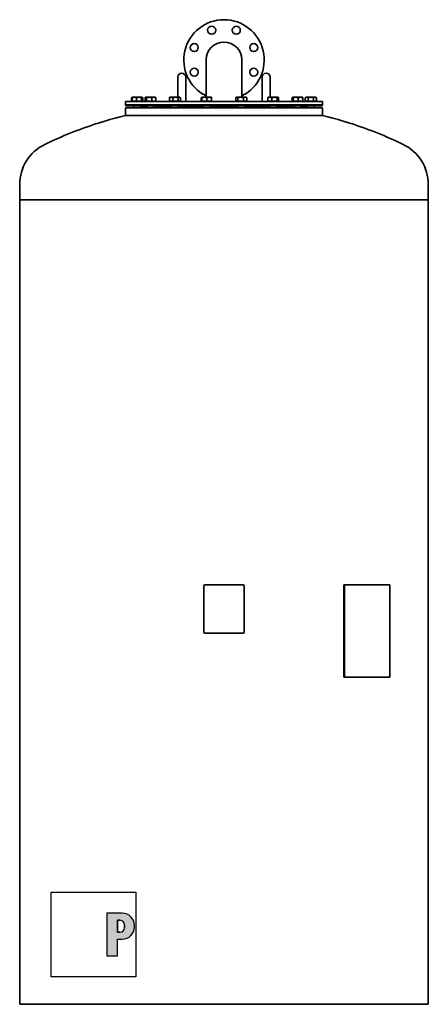
# Model space of a CAD drawing. Units: millimetres. Extents: x 311 to 2798, y 204 to 4281.
# Drawn here: x 1782 to 2798, y 1833 to 4281 of the extents above; entities that cross this region are included whole.
import ezdxf

# ---------------------------------------------------------------- set-up
doc = ezdxf.new("R2010")
doc.units = ezdxf.units.MM
doc.header["$LTSCALE"] = 15
for name, color, linetype, lineweight in [('Schraffur (ISO)', 7, 'Continuous', 18), ('Sichtbar (ISO)', 7, 'Continuous', 35), ('Skizziergeometrie (ISO)', 7, 'Continuous', 25)]:
    doc.layers.add(name, color=color, linetype=linetype, lineweight=lineweight)

# ---------------------------------------------------------------- blocks, each defined once
blk = doc.blocks.new('P gross')
at = {"layer": 'Schraffur (ISO)'}
h = blk.add_hatch(color=256, dxfattribs=at)
edge = h.paths.add_edge_path(flags=0)
edge.add_line((8.77, 4.69), (7.98, 4.69))
edge.add_line((7.98, 4.69), (7.98, 0.78))
edge.add_line((7.98, 0.78), (8.77, 0.78))
edge.add_arc((8.77, 2.28), 1.5, 270, 360)
edge.add_line((10.27, 2.28), (10.27, 3.19))
edge.add_arc((8.77, 3.19), 1.5, 0, 90)
edge = h.paths.add_edge_path()
edge.add_line((4.48, 7.03), (4.48, -7.03))
edge.add_line((4.48, -7.03), (7.98, -7.03))
edge.add_line((7.98, -7.03), (7.98, -1.56))
edge.add_line((7.98, -1.56), (9.56, -1.56))
edge.add_arc((9.56, 2.44), 4, 270, 360)
edge.add_line((13.56, 2.44), (13.56, 3.03))
edge.add_arc((9.56, 3.03), 4, 0, 90)
edge.add_line((9.56, 7.03), (4.48, 7.03))
for p, q in [((4.48, 7.03), (4.48, -7.03)), ((9.56, 7.03), (4.48, 7.03)), ((8.77, 4.69), (7.98, 4.69)), ((7.98, 4.69), (7.98, 0.78)), ((7.98, 0.78), (8.77, 0.78)), ((10.27, 2.28), (10.27, 3.19)), ((13.56, 2.44), (13.56, 3.03)), ((7.98, -1.56), (9.56, -1.56)), ((7.98, -7.03), (7.98, -1.56)), ((4.48, -7.03), (7.98, -7.03))]:
    blk.add_line(p, q)
for centre, radius, start, end in [((9.56, 3.03), 4, 0, 90), ((8.77, 3.19), 1.5, 0, 90), ((8.77, 2.28), 1.5, 270, 0), ((9.56, 2.44), 4, 270, 0)]:
    blk.add_arc(centre, radius, start, end)
at = {"layer": 'Skizziergeometrie (ISO)'}
for p, q in [((-14, 14.01), (14, 14.01)), ((-14, -14.01), (-14, 14.01)), ((14, 14.01), (14, -14.01)), ((4.48, 7.03), (4.48, -7.03)), ((9.56, 7.03), (4.48, 7.03)), ((7.98, 0.78), (7.98, 4.69)), ((7.98, 4.69), (8.77, 4.69)), ((8.77, 0.78), (7.98, 0.78)), ((10.27, 3.19), (10.27, 2.28)), ((13.56, 2.44), (13.56, 3.03)), ((7.98, -7.03), (7.98, -1.56)), ((7.98, -1.56), (9.56, -1.56)), ((4.48, -7.03), (7.98, -7.03)), ((14, -14.01), (-14, -14.01))]:
    blk.add_line(p, q, dxfattribs=at)
for centre, radius, start, end in [((9.56, 3.03), 4, 0, 90), ((8.77, 3.19), 1.5, 0, 90), ((8.77, 2.28), 1.5, 270, 0), ((9.56, 2.44), 4, 270, 0)]:
    blk.add_arc(centre, radius, start, end, dxfattribs=at)

msp = doc.modelspace()

# ---------------------------------------------------------------- linework, layer by layer
at = {"layer": 'Sichtbar (ISO)'}
for p, q in [((2245.2, 4181.1), (2245.2, 4092.2)), ((2334.1, 4092.2), (2334.1, 4181.1)), ((2174.6, 4138.1), (2174.6, 4097.4)), ((2194.6, 4097.4), (2194.6, 4138.1)), ((2384.6, 4138.1), (2384.6, 4097.4)), ((2404.6, 4097.4), (2404.6, 4138.1)), ((2174.6, 4088.1), (2174.6, 4097.4)), ((2194.6, 4078.1), (2194.6, 4097.4)), ((2245.2, 4088.1), (2245.2, 4092.2)), ((2334.1, 4088.1), (2334.1, 4092.2)), ((2384.6, 4078.1), (2384.6, 4097.4)), ((2404.6, 4088.1), (2404.6, 4097.4)), ((2044.6, 4078.1), (2534.6, 4078.1)), ((2044.6, 4078.1), (2044.6, 4069.1)), ((2044.6, 4069.1), (2534.6, 4069.1)), ((2046.6, 4067.1), (2044.6, 4069.1)), ((2046.6, 4067.1), (2532.6, 4067.1)), ((2061.7, 4088.1), (2060, 4087.1)), ((2060, 4078.9), (2060, 4087.1)), ((2061, 4078.9), (2060, 4078.9)), ((2061, 4078.9), (2061, 4087.1)), ((2072, 4078.9), (2061, 4078.9)), ((2061.8, 4088.1), (2061.7, 4088.1)), ((2066.5, 4088.1), (2061.8, 4088.1)), ((2062.6, 4078.9), (2062.6, 4078.1)), ((2065.8, 4067.1), (2065.8, 4062.1)), ((2078.4, 4088.1), (2066.5, 4088.1)), ((2072, 4078.9), (2072, 4087.1)), ((2084.8, 4078.9), (2072, 4078.9)), ((2085.7, 4088.1), (2078.4, 4088.1)), ((2081.8, 4067.1), (2081.8, 4062.1)), ((2081.8, 4066.1), (2098.7, 4066.1)), ((2081.8, 4064.1), (2098.7, 4064.1)), ((2084.8, 4078.9), (2084.8, 4087.1)), ((2086.6, 4078.9), (2084.8, 4078.9)), ((2085.1, 4078.9), (2085.1, 4078.1)), ((2085.8, 4088.1), (2085.7, 4088.1)), ((2085.8, 4088.1), (2085.9, 4088.1)), ((2085.9, 4088.1), (2087.7, 4087.1)), ((2086.6, 4078.9), (2086.6, 4087.1)), ((2087.7, 4078.9), (2086.6, 4078.9)), ((2087.7, 4078.9), (2087.7, 4087.1)), ((2093.3, 4078.9), (2093.3, 4087.1)), ((2096.9, 4078.9), (2093.3, 4078.9)), ((2094.7, 4088.1), (2094.3, 4087.9)), ((2094.6, 4067.1), (2094.6, 4066.1)), ((2095.1, 4088.1), (2094.7, 4088.1)), ((2103.6, 4088.1), (2095.1, 4088.1)), ((2095.4, 4078.9), (2095.4, 4078.1)), ((2096.9, 4078.9), (2096.9, 4087.1)), ((2110.3, 4078.9), (2096.9, 4078.9)), ((2098.7, 4067.1), (2098.7, 4062.1)), ((2115.2, 4088.1), (2103.6, 4088.1)), ((2110.3, 4078.9), (2110.3, 4087.1)), ((2120.1, 4078.9), (2110.3, 4078.9)), ((2114.7, 4067.1), (2114.7, 4062.1)), ((2114.7, 4066.1), (2159.4, 4066.1)), ((2114.7, 4064.1), (2159.4, 4064.1)), ((2118.7, 4088.1), (2115.2, 4088.1)), ((2117.9, 4078.9), (2117.9, 4078.1)), ((2118.7, 4088.1), (2119.1, 4087.9)), ((2120.1, 4078.9), (2120.1, 4087.1)), ((2153.7, 4078.9), (2153.7, 4087.1)), ((2162.1, 4078.9), (2153.7, 4078.9)), ((2155.4, 4088.1), (2154.4, 4087.6)), ((2157.9, 4088.1), (2155.4, 4088.1)), ((2156.1, 4078.9), (2156.1, 4078.1)), ((2169, 4088.1), (2157.9, 4088.1)), ((2159.4, 4067.1), (2159.4, 4062.1)), ((2162.1, 4078.9), (2162.1, 4087.1)), ((2175.8, 4078.9), (2162.1, 4078.9)), ((2178.5, 4088.1), (2169, 4088.1)), ((2175.4, 4067.1), (2175.4, 4062.1)), ((2175.4, 4066.1), (2238.7, 4066.1)), ((2175.4, 4064.1), (2238.7, 4064.1)), ((2175.8, 4078.9), (2175.8, 4087.1)), ((2181.1, 4078.9), (2175.8, 4078.9)), ((2179.4, 4088.1), (2178.5, 4088.1)), ((2178.6, 4078.9), (2178.6, 4078.1)), ((2179.4, 4088.1), (2180.4, 4087.6)), ((2181.1, 4078.9), (2181.1, 4087.1)), ((2233, 4078.9), (2233, 4087.1)), ((2234.7, 4078.9), (2233, 4078.9)), ((2234.7, 4088.1), (2233.7, 4087.6)), ((2240.7, 4088.1), (2234.7, 4088.1)), ((2234.7, 4087.1), (2234.7, 4088.1)), ((2234.7, 4078.9), (2234.7, 4087.1)), ((2246.7, 4078.9), (2234.7, 4078.9)), ((2235.5, 4078.9), (2235.5, 4078.1)), ((2238.7, 4067.1), (2238.7, 4062.1)), ((2252.7, 4088.1), (2240.7, 4088.1)), ((2246.7, 4078.9), (2246.7, 4087.1)), ((2258.7, 4078.9), (2246.7, 4078.9)), ((2258.7, 4088.1), (2252.7, 4088.1)), ((2254.7, 4067.1), (2254.7, 4062.1)), ((2254.7, 4066.1), (2324.5, 4066.1)), ((2254.7, 4064.1), (2324.5, 4064.1)), ((2257.9, 4078.9), (2257.9, 4078.1)), ((2258.7, 4088.1), (2258.7, 4087.1)), ((2258.7, 4078.9), (2258.7, 4087.1)), ((2318.8, 4078.9), (2318.8, 4087.1)), ((2324.1, 4078.9), (2318.8, 4078.9)), ((2320.5, 4088.1), (2319.5, 4087.6)), ((2321.4, 4088.1), (2320.5, 4088.1)), ((2321.3, 4078.9), (2321.3, 4078.1)), ((2331, 4088.1), (2321.4, 4088.1)), ((2324.1, 4078.9), (2324.1, 4087.1)), ((2337.8, 4078.9), (2324.1, 4078.9)), ((2324.5, 4067.1), (2324.5, 4062.1)), ((2342.1, 4088.1), (2331, 4088.1)), ((2337.8, 4078.9), (2337.8, 4087.1)), ((2346.3, 4078.9), (2337.8, 4078.9)), ((2340.5, 4067.1), (2340.5, 4062.1)), ((2340.5, 4066.1), (2403.8, 4066.1)), ((2340.5, 4064.1), (2403.8, 4064.1)), ((2344.5, 4088.1), (2342.1, 4088.1)), ((2343.8, 4078.9), (2343.8, 4078.1)), ((2344.5, 4088.1), (2345.5, 4087.6)), ((2346.3, 4078.9), (2346.3, 4087.1)), ((2398.5, 4078.9), (2398.5, 4087.1)), ((2408.3, 4078.9), (2398.5, 4078.9)), ((2399.8, 4088.1), (2399.4, 4087.9)), ((2403.4, 4088.1), (2399.8, 4088.1)), ((2400.6, 4078.9), (2400.6, 4078.1)), ((2414.9, 4088.1), (2403.4, 4088.1)), ((2403.8, 4067.1), (2403.8, 4062.1)), ((2408.3, 4078.9), (2408.3, 4087.1)), ((2421.6, 4078.9), (2408.3, 4078.9)), ((2423.4, 4088.1), (2414.9, 4088.1)), ((2419.8, 4067.1), (2419.8, 4062.1)), ((2419.8, 4066.1), (2464.5, 4066.1)), ((2419.8, 4064.1), (2464.5, 4064.1)), ((2421.6, 4078.9), (2421.6, 4087.1)), ((2425.2, 4078.9), (2421.6, 4078.9)), ((2423.1, 4078.9), (2423.1, 4078.1)), ((2423.8, 4088.1), (2423.4, 4088.1)), ((2423.8, 4088.1), (2424.3, 4087.9)), ((2425.2, 4078.9), (2425.2, 4087.1)), ((2459.2, 4078.9), (2459.2, 4087.1)), ((2459.7, 4078.9), (2459.2, 4078.9)), ((2459.7, 4078.9), (2459.7, 4087.1)), ((2461.5, 4078.9), (2459.7, 4078.9)), ((2460.4, 4088.1), (2460.1, 4087.9)), ((2460.5, 4088.1), (2460.4, 4088.1)), ((2460.6, 4088.1), (2460.5, 4088.1)), ((2467.9, 4088.1), (2460.6, 4088.1)), ((2461.3, 4078.9), (2461.3, 4078.1)), ((2461.5, 4078.9), (2461.5, 4087.1)), ((2474.3, 4078.9), (2461.5, 4078.9)), ((2464.5, 4067.1), (2464.5, 4062.1)), ((2479.8, 4088.1), (2467.9, 4088.1)), ((2474.3, 4078.9), (2474.3, 4087.1)), ((2485.3, 4078.9), (2474.3, 4078.9)), ((2484.5, 4088.1), (2479.8, 4088.1)), ((2480.5, 4067.1), (2480.5, 4062.1)), ((2480.5, 4066.1), (2497.4, 4066.1)), ((2480.5, 4064.1), (2497.4, 4064.1)), ((2483.8, 4078.9), (2483.8, 4078.1)), ((2484.5, 4088.1), (2484.6, 4088.1)), ((2484.6, 4088.1), (2485, 4087.9)), ((2484.6, 4067.1), (2484.6, 4066.1)), ((2485.3, 4078.9), (2485.3, 4087.1)), ((2485.9, 4078.9), (2485.3, 4078.9)), ((2485.9, 4078.9), (2485.9, 4087.1)), ((2493.4, 4088.1), (2491.5, 4087.1)), ((2491.5, 4078.9), (2491.5, 4087.1)), ((2498.5, 4078.9), (2491.5, 4078.9)), ((2495, 4088.1), (2493.4, 4088.1)), ((2494.1, 4078.9), (2494.1, 4078.1)), ((2505.4, 4088.1), (2495, 4088.1)), ((2497.4, 4067.1), (2497.4, 4062.1)), ((2498.5, 4078.9), (2498.5, 4087.1)), ((2512.3, 4078.9), (2498.5, 4078.9)), ((2515.8, 4088.1), (2505.4, 4088.1)), ((2512.3, 4078.9), (2512.3, 4087.1)), ((2519.2, 4078.9), (2512.3, 4078.9)), ((2513.4, 4067.1), (2513.4, 4062.1)), ((2517.4, 4088.1), (2515.8, 4088.1)), ((2516.6, 4078.9), (2516.6, 4078.1)), ((2517.4, 4088.1), (2519.2, 4087.1)), ((2519.2, 4078.9), (2519.2, 4087.1)), ((2532.6, 4067.1), (2534.6, 4069.1)), ((2534.6, 4078.1), (2534.6, 4069.1)), ((2044.6, 4062.1), (2534.6, 4062.1)), ((2044.6, 4062.1), (2044.6, 4043.1)), ((2044.6, 4043.1), (2534.6, 4043.1)), ((2534.6, 4043.1), (2044.6, 4043.1)), ((2534.6, 4062.1), (2534.6, 4043.1)), ((1781.6, 3871.7), (1781.6, 3832.9)), ((2797.6, 3871.7), (2797.6, 3832.9)), ((1781.6, 3832.9), (2797.6, 3832.9)), ((1781.6, 3832.9), (2797.6, 3832.9)), ((1781.6, 3832.9), (1781.6, 1832.9)), ((2797.6, 3832.9), (2797.6, 1832.9)), ((2239.6, 2757.9), (2239.6, 2873.9)), ((2241.6, 2875.9), (2337.6, 2875.9)), ((2339.6, 2873.9), (2339.6, 2757.9)), ((2589.2, 2875.9), (2587.8, 2875.9)), ((2587.8, 2645.9), (2587.8, 2875.9)), ((2589.2, 2875.9), (2702.3, 2875.9)), ((2589.2, 2645.9), (2589.2, 2875.9)), ((2702.3, 2645.9), (2702.3, 2875.9)), ((2337.6, 2755.9), (2241.6, 2755.9)), ((2589.2, 2645.9), (2587.8, 2645.9)), ((2589.2, 2645.9), (2702.3, 2645.9)), ((1781.6, 1832.9), (2797.6, 1832.9))]:
    msp.add_line(p, q, dxfattribs=at)
at = {"layer": 'Sichtbar (ISO)', "flags": 128}
for points in [[(2061.4, 4087.7), (2061.4, 4087.7), (2061.3, 4087.7), (2061.2, 4087.7), (2061.2, 4087.6), (2061.1, 4087.6), (2061.1, 4087.6), (2061, 4087.6), (2061, 4087.6), (2060.9, 4087.5), (2060.8, 4087.5), (2060.8, 4087.5), (2060.7, 4087.4), (2060.7, 4087.4), (2060.6, 4087.4), (2060.5, 4087.4), (2060.5, 4087.3), (2060.4, 4087.3), (2060.4, 4087.3), (2060.3, 4087.2), (2060.2, 4087.2), (2060.2, 4087.2), (2060.1, 4087.1), (2060, 4087.1), (2060, 4087.1)], [(2066.5, 4088.1), (2066.3, 4088.1), (2066.1, 4088.1), (2065.9, 4088.1), (2065.7, 4088.1), (2065.4, 4088.1), (2065.2, 4088.1), (2065, 4088), (2064.8, 4088), (2064.6, 4088), (2064.3, 4087.9), (2064.1, 4087.9), (2063.9, 4087.9), (2063.7, 4087.8), (2063.4, 4087.8), (2063.2, 4087.7), (2063, 4087.7), (2062.7, 4087.6), (2062.5, 4087.5), (2062.3, 4087.5), (2062, 4087.4), (2061.8, 4087.3), (2061.5, 4087.2), (2061.3, 4087.1), (2061, 4087.1)], [(2061, 4087.1), (2061.1, 4087.1), (2061.1, 4087.2), (2061.1, 4087.3), (2061.2, 4087.3), (2061.2, 4087.4), (2061.2, 4087.4), (2061.3, 4087.5), (2061.3, 4087.5), (2061.3, 4087.6), (2061.3, 4087.6), (2061.4, 4087.7), (2061.4, 4087.7), (2061.4, 4087.8), (2061.5, 4087.8), (2061.5, 4087.8), (2061.5, 4087.9), (2061.5, 4087.9), (2061.6, 4087.9), (2061.6, 4088), (2061.6, 4088), (2061.7, 4088), (2061.7, 4088), (2061.7, 4088.1), (2061.7, 4088.1)], [(2072, 4087.1), (2071.8, 4087.1), (2071.5, 4087.2), (2071.3, 4087.3), (2071, 4087.4), (2070.8, 4087.5), (2070.6, 4087.5), (2070.3, 4087.6), (2070.1, 4087.7), (2069.9, 4087.7), (2069.6, 4087.8), (2069.4, 4087.8), (2069.2, 4087.9), (2069, 4087.9), (2068.7, 4087.9), (2068.5, 4088), (2068.3, 4088), (2068.1, 4088), (2067.9, 4088.1), (2067.6, 4088.1), (2067.4, 4088.1), (2067.2, 4088.1), (2067, 4088.1), (2066.8, 4088.1), (2066.5, 4088.1)], [(2078.4, 4088.1), (2078.2, 4088.1), (2077.9, 4088.1), (2077.7, 4088.1), (2077.4, 4088.1), (2077.2, 4088.1), (2076.9, 4088.1), (2076.6, 4088), (2076.4, 4088), (2076.1, 4088), (2075.9, 4087.9), (2075.6, 4087.9), (2075.4, 4087.9), (2075.1, 4087.8), (2074.8, 4087.8), (2074.6, 4087.7), (2074.3, 4087.7), (2074, 4087.6), (2073.7, 4087.5), (2073.5, 4087.5), (2073.2, 4087.4), (2072.9, 4087.3), (2072.6, 4087.2), (2072.3, 4087.1), (2072, 4087.1)], [(2084.8, 4087.1), (2084.5, 4087.1), (2084.3, 4087.2), (2084, 4087.3), (2083.7, 4087.4), (2083.4, 4087.5), (2083.1, 4087.5), (2082.9, 4087.6), (2082.6, 4087.7), (2082.3, 4087.7), (2082, 4087.8), (2081.8, 4087.8), (2081.5, 4087.9), (2081.3, 4087.9), (2081, 4087.9), (2080.7, 4088), (2080.5, 4088), (2080.2, 4088), (2080, 4088.1), (2079.7, 4088.1), (2079.5, 4088.1), (2079.2, 4088.1), (2078.9, 4088.1), (2078.7, 4088.1), (2078.4, 4088.1)], [(2085.7, 4088.1), (2085.7, 4088.1), (2085.7, 4088.1), (2085.6, 4088.1), (2085.6, 4088.1), (2085.6, 4088.1), (2085.5, 4088.1), (2085.5, 4088), (2085.5, 4088), (2085.4, 4088), (2085.4, 4087.9), (2085.3, 4087.9), (2085.3, 4087.9), (2085.3, 4087.8), (2085.2, 4087.8), (2085.2, 4087.7), (2085.2, 4087.7), (2085.1, 4087.6), (2085.1, 4087.5), (2085, 4087.5), (2085, 4087.4), (2085, 4087.3), (2084.9, 4087.2), (2084.9, 4087.1), (2084.8, 4087.1)], [(2086.6, 4087.1), (2086.6, 4087.1), (2086.6, 4087.2), (2086.5, 4087.3), (2086.5, 4087.4), (2086.4, 4087.5), (2086.4, 4087.5), (2086.4, 4087.6), (2086.3, 4087.7), (2086.3, 4087.7), (2086.3, 4087.8), (2086.2, 4087.8), (2086.2, 4087.9), (2086.1, 4087.9), (2086.1, 4087.9), (2086.1, 4088), (2086, 4088), (2086, 4088), (2086, 4088.1), (2085.9, 4088.1), (2085.9, 4088.1), (2085.8, 4088.1), (2085.8, 4088.1), (2085.8, 4088.1), (2085.7, 4088.1)], [(2087.7, 4087.1), (2087.6, 4087.1), (2087.6, 4087.1), (2087.5, 4087.2), (2087.5, 4087.2), (2087.4, 4087.2), (2087.3, 4087.3), (2087.3, 4087.3), (2087.2, 4087.3), (2087.1, 4087.4), (2087.1, 4087.4), (2087, 4087.4), (2087, 4087.4), (2086.9, 4087.5), (2086.8, 4087.5), (2086.8, 4087.5), (2086.7, 4087.6), (2086.7, 4087.6), (2086.6, 4087.6), (2086.6, 4087.6), (2086.5, 4087.6), (2086.4, 4087.7), (2086.4, 4087.7), (2086.3, 4087.7), (2086.3, 4087.7)], [(2095.1, 4088.1), (2095, 4088.1), (2095, 4088.1), (2094.9, 4088.1), (2094.8, 4088.1), (2094.7, 4088.1), (2094.7, 4088.1), (2094.6, 4088), (2094.5, 4088), (2094.5, 4088), (2094.4, 4087.9), (2094.3, 4087.9), (2094.2, 4087.9), (2094.2, 4087.8), (2094.1, 4087.8), (2094, 4087.7), (2093.9, 4087.7), (2093.9, 4087.6), (2093.8, 4087.5), (2093.7, 4087.5), (2093.6, 4087.4), (2093.6, 4087.3), (2093.5, 4087.2), (2093.4, 4087.1), (2093.3, 4087.1)], [(2096.9, 4087.1), (2096.8, 4087.1), (2096.7, 4087.2), (2096.7, 4087.3), (2096.6, 4087.4), (2096.5, 4087.5), (2096.4, 4087.5), (2096.3, 4087.6), (2096.3, 4087.7), (2096.2, 4087.7), (2096.1, 4087.8), (2096, 4087.8), (2096, 4087.9), (2095.9, 4087.9), (2095.8, 4087.9), (2095.7, 4088), (2095.7, 4088), (2095.6, 4088), (2095.5, 4088.1), (2095.5, 4088.1), (2095.4, 4088.1), (2095.3, 4088.1), (2095.2, 4088.1), (2095.2, 4088.1), (2095.1, 4088.1)], [(2103.6, 4088.1), (2103.3, 4088.1), (2103.1, 4088.1), (2102.8, 4088.1), (2102.5, 4088.1), (2102.2, 4088.1), (2102, 4088.1), (2101.7, 4088), (2101.4, 4088), (2101.2, 4088), (2100.9, 4087.9), (2100.6, 4087.9), (2100.4, 4087.9), (2100.1, 4087.8), (2099.8, 4087.8), (2099.5, 4087.7), (2099.3, 4087.7), (2099, 4087.6), (2098.7, 4087.5), (2098.4, 4087.5), (2098.1, 4087.4), (2097.8, 4087.3), (2097.5, 4087.2), (2097.2, 4087.1), (2096.9, 4087.1)], [(2110.3, 4087.1), (2110, 4087.1), (2109.7, 4087.2), (2109.4, 4087.3), (2109.1, 4087.4), (2108.8, 4087.5), (2108.5, 4087.5), (2108.2, 4087.6), (2107.9, 4087.7), (2107.6, 4087.7), (2107.4, 4087.8), (2107.1, 4087.8), (2106.8, 4087.9), (2106.5, 4087.9), (2106.3, 4087.9), (2106, 4088), (2105.7, 4088), (2105.5, 4088), (2105.2, 4088.1), (2104.9, 4088.1), (2104.7, 4088.1), (2104.4, 4088.1), (2104.1, 4088.1), (2103.9, 4088.1), (2103.6, 4088.1)], [(2115.2, 4088.1), (2115, 4088.1), (2114.8, 4088.1), (2114.6, 4088.1), (2114.4, 4088.1), (2114.2, 4088.1), (2114, 4088.1), (2113.8, 4088), (2113.6, 4088), (2113.4, 4088), (2113.2, 4087.9), (2113, 4087.9), (2112.8, 4087.9), (2112.6, 4087.8), (2112.4, 4087.8), (2112.2, 4087.7), (2112, 4087.7), (2111.8, 4087.6), (2111.6, 4087.5), (2111.4, 4087.5), (2111.2, 4087.4), (2110.9, 4087.3), (2110.7, 4087.2), (2110.5, 4087.1), (2110.3, 4087.1)], [(2120.1, 4087.1), (2119.9, 4087.1), (2119.6, 4087.2), (2119.4, 4087.3), (2119.2, 4087.4), (2119, 4087.5), (2118.8, 4087.5), (2118.6, 4087.6), (2118.4, 4087.7), (2118.1, 4087.7), (2117.9, 4087.8), (2117.7, 4087.8), (2117.5, 4087.9), (2117.3, 4087.9), (2117.1, 4087.9), (2116.9, 4088), (2116.7, 4088), (2116.5, 4088), (2116.4, 4088.1), (2116.2, 4088.1), (2116, 4088.1), (2115.8, 4088.1), (2115.6, 4088.1), (2115.4, 4088.1), (2115.2, 4088.1)], [(2119.1, 4087.9), (2119.2, 4087.9), (2119.2, 4087.8), (2119.2, 4087.8), (2119.3, 4087.8), (2119.3, 4087.8), (2119.3, 4087.7), (2119.4, 4087.7), (2119.4, 4087.7), (2119.5, 4087.6), (2119.5, 4087.6), (2119.5, 4087.6), (2119.6, 4087.5), (2119.6, 4087.5), (2119.7, 4087.5), (2119.7, 4087.4), (2119.7, 4087.4), (2119.8, 4087.4), (2119.8, 4087.3), (2119.9, 4087.3), (2119.9, 4087.2), (2119.9, 4087.2), (2120, 4087.1), (2120, 4087.1), (2120.1, 4087.1)], [(2157.9, 4088.1), (2157.7, 4088.1), (2157.5, 4088.1), (2157.4, 4088.1), (2157.2, 4088.1), (2157, 4088.1), (2156.9, 4088.1), (2156.7, 4088), (2156.5, 4088), (2156.4, 4088), (2156.2, 4087.9), (2156, 4087.9), (2155.8, 4087.9), (2155.7, 4087.8), (2155.5, 4087.8), (2155.3, 4087.7), (2155.1, 4087.7), (2155, 4087.6), (2154.8, 4087.5), (2154.6, 4087.5), (2154.4, 4087.4), (2154.2, 4087.3), (2154, 4087.2), (2153.8, 4087.1), (2153.7, 4087.1)], [(2153.7, 4087.1), (2153.7, 4087.1), (2153.7, 4087.1), (2153.7, 4087.1), (2153.8, 4087.2), (2153.8, 4087.2), (2153.8, 4087.2), (2153.9, 4087.2), (2153.9, 4087.2), (2153.9, 4087.3), (2154, 4087.3), (2154, 4087.3), (2154, 4087.3), (2154.1, 4087.3), (2154.1, 4087.4), (2154.1, 4087.4), (2154.2, 4087.4), (2154.2, 4087.4), (2154.2, 4087.4), (2154.3, 4087.5), (2154.3, 4087.5), (2154.3, 4087.5), (2154.3, 4087.5), (2154.4, 4087.5), (2154.4, 4087.6)], [(2162.1, 4087.1), (2161.9, 4087.1), (2161.7, 4087.2), (2161.5, 4087.3), (2161.3, 4087.4), (2161.1, 4087.5), (2161, 4087.5), (2160.8, 4087.6), (2160.6, 4087.7), (2160.4, 4087.7), (2160.2, 4087.8), (2160.1, 4087.8), (2159.9, 4087.9), (2159.7, 4087.9), (2159.6, 4087.9), (2159.4, 4088), (2159.2, 4088), (2159.1, 4088), (2158.9, 4088.1), (2158.7, 4088.1), (2158.5, 4088.1), (2158.4, 4088.1), (2158.2, 4088.1), (2158, 4088.1), (2157.9, 4088.1)], [(2169, 4088.1), (2168.7, 4088.1), (2168.4, 4088.1), (2168.1, 4088.1), (2167.9, 4088.1), (2167.6, 4088.1), (2167.3, 4088.1), (2167, 4088), (2166.8, 4088), (2166.5, 4088), (2166.2, 4087.9), (2165.9, 4087.9), (2165.6, 4087.9), (2165.4, 4087.8), (2165.1, 4087.8), (2164.8, 4087.7), (2164.5, 4087.7), (2164.2, 4087.6), (2163.9, 4087.5), (2163.6, 4087.5), (2163.3, 4087.4), (2163, 4087.3), (2162.7, 4087.2), (2162.4, 4087.1), (2162.1, 4087.1)], [(2175.8, 4087.1), (2175.5, 4087.1), (2175.2, 4087.2), (2174.9, 4087.3), (2174.6, 4087.4), (2174.3, 4087.5), (2174, 4087.5), (2173.7, 4087.6), (2173.4, 4087.7), (2173.1, 4087.7), (2172.8, 4087.8), (2172.5, 4087.8), (2172.3, 4087.9), (2172, 4087.9), (2171.7, 4087.9), (2171.4, 4088), (2171.2, 4088), (2170.9, 4088), (2170.6, 4088.1), (2170.3, 4088.1), (2170.1, 4088.1), (2169.8, 4088.1), (2169.5, 4088.1), (2169.2, 4088.1), (2169, 4088.1)], [(2178.5, 4088.1), (2178.4, 4088.1), (2178.3, 4088.1), (2178.2, 4088.1), (2178.1, 4088.1), (2177.9, 4088.1), (2177.8, 4088.1), (2177.7, 4088), (2177.6, 4088), (2177.5, 4088), (2177.4, 4087.9), (2177.3, 4087.9), (2177.2, 4087.9), (2177.1, 4087.8), (2177, 4087.8), (2176.9, 4087.7), (2176.8, 4087.7), (2176.6, 4087.6), (2176.5, 4087.5), (2176.4, 4087.5), (2176.3, 4087.4), (2176.2, 4087.3), (2176.1, 4087.2), (2175.9, 4087.1), (2175.8, 4087.1)], [(2181.1, 4087.1), (2181, 4087.1), (2180.9, 4087.2), (2180.8, 4087.3), (2180.7, 4087.4), (2180.5, 4087.5), (2180.4, 4087.5), (2180.3, 4087.6), (2180.2, 4087.7), (2180.1, 4087.7), (2180, 4087.8), (2179.9, 4087.8), (2179.8, 4087.9), (2179.6, 4087.9), (2179.5, 4087.9), (2179.4, 4088), (2179.3, 4088), (2179.2, 4088), (2179.1, 4088.1), (2179, 4088.1), (2178.9, 4088.1), (2178.8, 4088.1), (2178.7, 4088.1), (2178.6, 4088.1), (2178.5, 4088.1)], [(2234.7, 4088), (2234.6, 4088), (2234.6, 4087.9), (2234.5, 4087.9), (2234.4, 4087.9), (2234.4, 4087.9), (2234.3, 4087.8), (2234.2, 4087.8), (2234.1, 4087.8), (2234.1, 4087.7), (2234, 4087.7), (2233.9, 4087.7), (2233.9, 4087.6), (2233.8, 4087.6), (2233.7, 4087.6), (2233.6, 4087.5), (2233.6, 4087.5), (2233.5, 4087.4), (2233.4, 4087.4), (2233.3, 4087.3), (2233.3, 4087.3), (2233.2, 4087.2), (2233.1, 4087.2), (2233, 4087.1), (2233, 4087.1)], [(2240.7, 4088.1), (2240.5, 4088.1), (2240.2, 4088.1), (2240, 4088.1), (2239.7, 4088.1), (2239.5, 4088.1), (2239.3, 4088.1), (2239, 4088), (2238.8, 4088), (2238.5, 4088), (2238.3, 4087.9), (2238.1, 4087.9), (2237.8, 4087.9), (2237.6, 4087.8), (2237.3, 4087.8), (2237.1, 4087.7), (2236.8, 4087.7), (2236.6, 4087.6), (2236.3, 4087.5), (2236, 4087.5), (2235.8, 4087.4), (2235.5, 4087.3), (2235.2, 4087.2), (2235, 4087.1), (2234.7, 4087.1)], [(2246.7, 4087.1), (2246.4, 4087.1), (2246.1, 4087.2), (2245.9, 4087.3), (2245.6, 4087.4), (2245.4, 4087.5), (2245.1, 4087.5), (2244.8, 4087.6), (2244.6, 4087.7), (2244.3, 4087.7), (2244.1, 4087.8), (2243.8, 4087.8), (2243.6, 4087.9), (2243.3, 4087.9), (2243.1, 4087.9), (2242.9, 4088), (2242.6, 4088), (2242.4, 4088), (2242.1, 4088.1), (2241.9, 4088.1), (2241.7, 4088.1), (2241.4, 4088.1), (2241.2, 4088.1), (2240.9, 4088.1), (2240.7, 4088.1)], [(2252.7, 4088.1), (2252.5, 4088.1), (2252.2, 4088.1), (2252, 4088.1), (2251.7, 4088.1), (2251.5, 4088.1), (2251.3, 4088.1), (2251, 4088), (2250.8, 4088), (2250.5, 4088), (2250.3, 4087.9), (2250.1, 4087.9), (2249.8, 4087.9), (2249.6, 4087.8), (2249.3, 4087.8), (2249.1, 4087.7), (2248.8, 4087.7), (2248.6, 4087.6), (2248.3, 4087.5), (2248, 4087.5), (2247.8, 4087.4), (2247.5, 4087.3), (2247.2, 4087.2), (2247, 4087.1), (2246.7, 4087.1)], [(2258.7, 4087.1), (2258.4, 4087.1), (2258.1, 4087.2), (2257.9, 4087.3), (2257.6, 4087.4), (2257.4, 4087.5), (2257.1, 4087.5), (2256.8, 4087.6), (2256.6, 4087.7), (2256.3, 4087.7), (2256.1, 4087.8), (2255.8, 4087.8), (2255.6, 4087.9), (2255.3, 4087.9), (2255.1, 4087.9), (2254.9, 4088), (2254.6, 4088), (2254.4, 4088), (2254.1, 4088.1), (2253.9, 4088.1), (2253.7, 4088.1), (2253.4, 4088.1), (2253.2, 4088.1), (2252.9, 4088.1), (2252.7, 4088.1)], [(2321.4, 4088.1), (2321.3, 4088.1), (2321.2, 4088.1), (2321.1, 4088.1), (2321, 4088.1), (2320.9, 4088.1), (2320.8, 4088.1), (2320.7, 4088), (2320.6, 4088), (2320.5, 4088), (2320.4, 4087.9), (2320.3, 4087.9), (2320.2, 4087.9), (2320.1, 4087.8), (2320, 4087.8), (2319.8, 4087.7), (2319.7, 4087.7), (2319.6, 4087.6), (2319.5, 4087.5), (2319.4, 4087.5), (2319.3, 4087.4), (2319.2, 4087.3), (2319, 4087.2), (2318.9, 4087.1), (2318.8, 4087.1)], [(2324.1, 4087.1), (2324, 4087.1), (2323.9, 4087.2), (2323.7, 4087.3), (2323.6, 4087.4), (2323.5, 4087.5), (2323.4, 4087.5), (2323.3, 4087.6), (2323.2, 4087.7), (2323.1, 4087.7), (2322.9, 4087.8), (2322.8, 4087.8), (2322.7, 4087.9), (2322.6, 4087.9), (2322.5, 4087.9), (2322.4, 4088), (2322.3, 4088), (2322.2, 4088), (2322.1, 4088.1), (2322, 4088.1), (2321.9, 4088.1), (2321.8, 4088.1), (2321.7, 4088.1), (2321.6, 4088.1), (2321.4, 4088.1)], [(2331, 4088.1), (2330.7, 4088.1), (2330.4, 4088.1), (2330.1, 4088.1), (2329.9, 4088.1), (2329.6, 4088.1), (2329.3, 4088.1), (2329, 4088), (2328.8, 4088), (2328.5, 4088), (2328.2, 4087.9), (2327.9, 4087.9), (2327.7, 4087.9), (2327.4, 4087.8), (2327.1, 4087.8), (2326.8, 4087.7), (2326.5, 4087.7), (2326.2, 4087.6), (2325.9, 4087.5), (2325.6, 4087.5), (2325.3, 4087.4), (2325, 4087.3), (2324.7, 4087.2), (2324.4, 4087.1), (2324.1, 4087.1)], [(2337.8, 4087.1), (2337.5, 4087.1), (2337.2, 4087.2), (2336.9, 4087.3), (2336.6, 4087.4), (2336.3, 4087.5), (2336, 4087.5), (2335.7, 4087.6), (2335.4, 4087.7), (2335.1, 4087.7), (2334.8, 4087.8), (2334.6, 4087.8), (2334.3, 4087.9), (2334, 4087.9), (2333.7, 4087.9), (2333.4, 4088), (2333.2, 4088), (2332.9, 4088), (2332.6, 4088.1), (2332.3, 4088.1), (2332.1, 4088.1), (2331.8, 4088.1), (2331.5, 4088.1), (2331.2, 4088.1), (2331, 4088.1)], [(2342.1, 4088.1), (2341.9, 4088.1), (2341.7, 4088.1), (2341.6, 4088.1), (2341.4, 4088.1), (2341.2, 4088.1), (2341, 4088.1), (2340.9, 4088), (2340.7, 4088), (2340.5, 4088), (2340.4, 4087.9), (2340.2, 4087.9), (2340, 4087.9), (2339.9, 4087.8), (2339.7, 4087.8), (2339.5, 4087.7), (2339.3, 4087.7), (2339.1, 4087.6), (2339, 4087.5), (2338.8, 4087.5), (2338.6, 4087.4), (2338.4, 4087.3), (2338.2, 4087.2), (2338, 4087.1), (2337.8, 4087.1)], [(2346.3, 4087.1), (2346.1, 4087.1), (2345.9, 4087.2), (2345.7, 4087.3), (2345.5, 4087.4), (2345.3, 4087.5), (2345.1, 4087.5), (2345, 4087.6), (2344.8, 4087.7), (2344.6, 4087.7), (2344.4, 4087.8), (2344.3, 4087.8), (2344.1, 4087.9), (2343.9, 4087.9), (2343.7, 4087.9), (2343.6, 4088), (2343.4, 4088), (2343.2, 4088), (2343.1, 4088.1), (2342.9, 4088.1), (2342.7, 4088.1), (2342.6, 4088.1), (2342.4, 4088.1), (2342.2, 4088.1), (2342.1, 4088.1)], [(2345.5, 4087.6), (2345.6, 4087.5), (2345.6, 4087.5), (2345.6, 4087.5), (2345.6, 4087.5), (2345.7, 4087.5), (2345.7, 4087.4), (2345.7, 4087.4), (2345.8, 4087.4), (2345.8, 4087.4), (2345.8, 4087.4), (2345.9, 4087.3), (2345.9, 4087.3), (2345.9, 4087.3), (2346, 4087.3), (2346, 4087.3), (2346, 4087.2), (2346, 4087.2), (2346.1, 4087.2), (2346.1, 4087.2), (2346.1, 4087.2), (2346.2, 4087.1), (2346.2, 4087.1), (2346.2, 4087.1), (2346.3, 4087.1)], [(2403.4, 4088.1), (2403.2, 4088.1), (2403, 4088.1), (2402.8, 4088.1), (2402.6, 4088.1), (2402.4, 4088.1), (2402.2, 4088.1), (2402, 4088), (2401.8, 4088), (2401.6, 4088), (2401.4, 4087.9), (2401.2, 4087.9), (2401, 4087.9), (2400.8, 4087.8), (2400.6, 4087.8), (2400.4, 4087.7), (2400.2, 4087.7), (2400, 4087.6), (2399.8, 4087.5), (2399.6, 4087.5), (2399.3, 4087.4), (2399.1, 4087.3), (2398.9, 4087.2), (2398.7, 4087.1), (2398.5, 4087.1)], [(2398.5, 4087.1), (2398.5, 4087.1), (2398.5, 4087.1), (2398.6, 4087.2), (2398.6, 4087.2), (2398.7, 4087.3), (2398.7, 4087.3), (2398.8, 4087.4), (2398.8, 4087.4), (2398.8, 4087.4), (2398.9, 4087.5), (2398.9, 4087.5), (2399, 4087.5), (2399, 4087.6), (2399, 4087.6), (2399.1, 4087.6), (2399.1, 4087.7), (2399.1, 4087.7), (2399.2, 4087.7), (2399.2, 4087.8), (2399.3, 4087.8), (2399.3, 4087.8), (2399.3, 4087.8), (2399.4, 4087.9), (2399.4, 4087.9)], [(2408.3, 4087.1), (2408, 4087.1), (2407.8, 4087.2), (2407.6, 4087.3), (2407.4, 4087.4), (2407.2, 4087.5), (2406.9, 4087.5), (2406.7, 4087.6), (2406.5, 4087.7), (2406.3, 4087.7), (2406.1, 4087.8), (2405.9, 4087.8), (2405.7, 4087.9), (2405.5, 4087.9), (2405.3, 4087.9), (2405.1, 4088), (2404.9, 4088), (2404.7, 4088), (2404.5, 4088.1), (2404.3, 4088.1), (2404.1, 4088.1), (2403.9, 4088.1), (2403.7, 4088.1), (2403.6, 4088.1), (2403.4, 4088.1)], [(2414.9, 4088.1), (2414.7, 4088.1), (2414.4, 4088.1), (2414.1, 4088.1), (2413.9, 4088.1), (2413.6, 4088.1), (2413.3, 4088.1), (2413.1, 4088), (2412.8, 4088), (2412.5, 4088), (2412.3, 4087.9), (2412, 4087.9), (2411.7, 4087.9), (2411.4, 4087.8), (2411.2, 4087.8), (2410.9, 4087.7), (2410.6, 4087.7), (2410.3, 4087.6), (2410, 4087.5), (2409.8, 4087.5), (2409.5, 4087.4), (2409.2, 4087.3), (2408.9, 4087.2), (2408.6, 4087.1), (2408.3, 4087.1)], [(2421.6, 4087.1), (2421.3, 4087.1), (2421, 4087.2), (2420.7, 4087.3), (2420.4, 4087.4), (2420.1, 4087.5), (2419.9, 4087.5), (2419.6, 4087.6), (2419.3, 4087.7), (2419, 4087.7), (2418.7, 4087.8), (2418.4, 4087.8), (2418.2, 4087.9), (2417.9, 4087.9), (2417.6, 4087.9), (2417.4, 4088), (2417.1, 4088), (2416.8, 4088), (2416.6, 4088.1), (2416.3, 4088.1), (2416, 4088.1), (2415.8, 4088.1), (2415.5, 4088.1), (2415.2, 4088.1), (2414.9, 4088.1)], [(2423.4, 4088.1), (2423.4, 4088.1), (2423.3, 4088.1), (2423.2, 4088.1), (2423.1, 4088.1), (2423.1, 4088.1), (2423, 4088.1), (2422.9, 4088), (2422.9, 4088), (2422.8, 4088), (2422.7, 4087.9), (2422.6, 4087.9), (2422.6, 4087.9), (2422.5, 4087.8), (2422.4, 4087.8), (2422.3, 4087.7), (2422.3, 4087.7), (2422.2, 4087.6), (2422.1, 4087.5), (2422, 4087.5), (2422, 4087.4), (2421.9, 4087.3), (2421.8, 4087.2), (2421.7, 4087.1), (2421.6, 4087.1)], [(2425.2, 4087.1), (2425.1, 4087.1), (2425.1, 4087.2), (2425, 4087.3), (2424.9, 4087.4), (2424.8, 4087.5), (2424.7, 4087.5), (2424.7, 4087.6), (2424.6, 4087.7), (2424.5, 4087.7), (2424.4, 4087.8), (2424.4, 4087.8), (2424.3, 4087.9), (2424.2, 4087.9), (2424.2, 4087.9), (2424.1, 4088), (2424, 4088), (2423.9, 4088), (2423.9, 4088.1), (2423.8, 4088.1), (2423.7, 4088.1), (2423.6, 4088.1), (2423.6, 4088.1), (2423.5, 4088.1), (2423.4, 4088.1)], [(2460.3, 4088), (2460.3, 4088), (2460.2, 4087.9), (2460.2, 4087.9), (2460.1, 4087.9), (2460.1, 4087.9), (2460.1, 4087.8), (2460, 4087.8), (2460, 4087.8), (2459.9, 4087.7), (2459.9, 4087.7), (2459.8, 4087.7), (2459.8, 4087.6), (2459.7, 4087.6), (2459.7, 4087.6), (2459.6, 4087.5), (2459.6, 4087.5), (2459.5, 4087.4), (2459.5, 4087.4), (2459.4, 4087.3), (2459.4, 4087.3), (2459.3, 4087.2), (2459.3, 4087.2), (2459.2, 4087.1), (2459.2, 4087.1)], [(2460.6, 4088.1), (2460.6, 4088.1), (2460.6, 4088.1), (2460.5, 4088.1), (2460.5, 4088.1), (2460.5, 4088.1), (2460.4, 4088.1), (2460.4, 4088), (2460.4, 4088), (2460.3, 4088), (2460.3, 4087.9), (2460.2, 4087.9), (2460.2, 4087.9), (2460.2, 4087.8), (2460.1, 4087.8), (2460.1, 4087.7), (2460.1, 4087.7), (2460, 4087.6), (2460, 4087.5), (2459.9, 4087.5), (2459.9, 4087.4), (2459.9, 4087.3), (2459.8, 4087.2), (2459.8, 4087.1), (2459.7, 4087.1)], [(2461.5, 4087.1), (2461.5, 4087.1), (2461.5, 4087.2), (2461.4, 4087.3), (2461.4, 4087.4), (2461.3, 4087.5), (2461.3, 4087.5), (2461.3, 4087.6), (2461.2, 4087.7), (2461.2, 4087.7), (2461.2, 4087.8), (2461.1, 4087.8), (2461.1, 4087.9), (2461, 4087.9), (2461, 4087.9), (2461, 4088), (2460.9, 4088), (2460.9, 4088), (2460.9, 4088.1), (2460.8, 4088.1), (2460.8, 4088.1), (2460.8, 4088.1), (2460.7, 4088.1), (2460.7, 4088.1), (2460.6, 4088.1)], [(2467.9, 4088.1), (2467.7, 4088.1), (2467.4, 4088.1), (2467.2, 4088.1), (2466.9, 4088.1), (2466.7, 4088.1), (2466.4, 4088.1), (2466.2, 4088), (2465.9, 4088), (2465.6, 4088), (2465.4, 4087.9), (2465.1, 4087.9), (2464.9, 4087.9), (2464.6, 4087.8), (2464.3, 4087.8), (2464.1, 4087.7), (2463.8, 4087.7), (2463.5, 4087.6), (2463.3, 4087.5), (2463, 4087.5), (2462.7, 4087.4), (2462.4, 4087.3), (2462.1, 4087.2), (2461.8, 4087.1), (2461.5, 4087.1)], [(2474.3, 4087.1), (2474.1, 4087.1), (2473.8, 4087.2), (2473.5, 4087.3), (2473.2, 4087.4), (2472.9, 4087.5), (2472.6, 4087.5), (2472.4, 4087.6), (2472.1, 4087.7), (2471.8, 4087.7), (2471.6, 4087.8), (2471.3, 4087.8), (2471, 4087.9), (2470.8, 4087.9), (2470.5, 4087.9), (2470.3, 4088), (2470, 4088), (2469.7, 4088), (2469.5, 4088.1), (2469.2, 4088.1), (2469, 4088.1), (2468.7, 4088.1), (2468.5, 4088.1), (2468.2, 4088.1), (2467.9, 4088.1)], [(2479.8, 4088.1), (2479.6, 4088.1), (2479.4, 4088.1), (2479.2, 4088.1), (2479, 4088.1), (2478.7, 4088.1), (2478.5, 4088.1), (2478.3, 4088), (2478.1, 4088), (2477.9, 4088), (2477.6, 4087.9), (2477.4, 4087.9), (2477.2, 4087.9), (2477, 4087.8), (2476.7, 4087.8), (2476.5, 4087.7), (2476.3, 4087.7), (2476.1, 4087.6), (2475.8, 4087.5), (2475.6, 4087.5), (2475.3, 4087.4), (2475.1, 4087.3), (2474.9, 4087.2), (2474.6, 4087.1), (2474.3, 4087.1)], [(2485.3, 4087.1), (2485.1, 4087.1), (2484.8, 4087.2), (2484.6, 4087.3), (2484.3, 4087.4), (2484.1, 4087.5), (2483.9, 4087.5), (2483.6, 4087.6), (2483.4, 4087.7), (2483.2, 4087.7), (2482.9, 4087.8), (2482.7, 4087.8), (2482.5, 4087.9), (2482.3, 4087.9), (2482, 4087.9), (2481.8, 4088), (2481.6, 4088), (2481.4, 4088), (2481.2, 4088.1), (2480.9, 4088.1), (2480.7, 4088.1), (2480.5, 4088.1), (2480.3, 4088.1), (2480.1, 4088.1), (2479.8, 4088.1)], [(2484.6, 4088.1), (2484.7, 4088.1), (2484.7, 4088), (2484.7, 4088), (2484.8, 4088), (2484.8, 4088), (2484.8, 4087.9), (2484.8, 4087.9), (2484.9, 4087.9), (2484.9, 4087.8), (2484.9, 4087.8), (2485, 4087.8), (2485, 4087.7), (2485, 4087.7), (2485, 4087.6), (2485.1, 4087.6), (2485.1, 4087.5), (2485.1, 4087.5), (2485.2, 4087.4), (2485.2, 4087.4), (2485.2, 4087.3), (2485.2, 4087.3), (2485.3, 4087.2), (2485.3, 4087.1), (2485.3, 4087.1)], [(2485, 4087.9), (2485, 4087.9), (2485, 4087.8), (2485.1, 4087.8), (2485.1, 4087.8), (2485.2, 4087.8), (2485.2, 4087.7), (2485.2, 4087.7), (2485.3, 4087.7), (2485.3, 4087.6), (2485.3, 4087.6), (2485.4, 4087.6), (2485.4, 4087.5), (2485.5, 4087.5), (2485.5, 4087.5), (2485.5, 4087.4), (2485.6, 4087.4), (2485.6, 4087.4), (2485.7, 4087.3), (2485.7, 4087.3), (2485.8, 4087.2), (2485.8, 4087.2), (2485.8, 4087.1), (2485.9, 4087.1), (2485.9, 4087.1)], [(2485.9, 4087.1), (2485.9, 4087.1), (2485.9, 4087.1), (2485.8, 4087.1), (2485.8, 4087.1), (2485.8, 4087.1), (2485.7, 4087.1), (2485.7, 4087.1), (2485.7, 4087.2), (2485.7, 4087.2), (2485.6, 4087.2), (2485.6, 4087.2), (2485.6, 4087.2), (2485.5, 4087.2), (2485.5, 4087.2), (2485.5, 4087.2), (2485.4, 4087.2), (2485.4, 4087.3), (2485.4, 4087.3), (2485.4, 4087.3), (2485.3, 4087.3), (2485.3, 4087.3), (2485.3, 4087.3), (2485.2, 4087.3), (2485.2, 4087.3)], [(2495, 4088.1), (2494.9, 4088.1), (2494.7, 4088.1), (2494.6, 4088.1), (2494.4, 4088.1), (2494.3, 4088.1), (2494.2, 4088.1), (2494, 4088), (2493.9, 4088), (2493.7, 4088), (2493.6, 4087.9), (2493.5, 4087.9), (2493.3, 4087.9), (2493.2, 4087.8), (2493, 4087.8), (2492.9, 4087.7), (2492.8, 4087.7), (2492.6, 4087.6), (2492.5, 4087.5), (2492.3, 4087.5), (2492.2, 4087.4), (2492, 4087.3), (2491.8, 4087.2), (2491.7, 4087.1), (2491.5, 4087.1)], [(2498.5, 4087.1), (2498.3, 4087.1), (2498.1, 4087.2), (2498, 4087.3), (2497.8, 4087.4), (2497.7, 4087.5), (2497.5, 4087.5), (2497.4, 4087.6), (2497.2, 4087.7), (2497.1, 4087.7), (2497, 4087.8), (2496.8, 4087.8), (2496.7, 4087.9), (2496.5, 4087.9), (2496.4, 4087.9), (2496.2, 4088), (2496.1, 4088), (2496, 4088), (2495.8, 4088.1), (2495.7, 4088.1), (2495.6, 4088.1), (2495.4, 4088.1), (2495.3, 4088.1), (2495.1, 4088.1), (2495, 4088.1)], [(2505.4, 4088.1), (2505.1, 4088.1), (2504.8, 4088.1), (2504.6, 4088.1), (2504.3, 4088.1), (2504, 4088.1), (2503.7, 4088.1), (2503.5, 4088), (2503.2, 4088), (2502.9, 4088), (2502.6, 4087.9), (2502.3, 4087.9), (2502.1, 4087.9), (2501.8, 4087.8), (2501.5, 4087.8), (2501.2, 4087.7), (2500.9, 4087.7), (2500.6, 4087.6), (2500.3, 4087.5), (2500, 4087.5), (2499.7, 4087.4), (2499.4, 4087.3), (2499.1, 4087.2), (2498.8, 4087.1), (2498.5, 4087.1)], [(2512.3, 4087.1), (2512, 4087.1), (2511.7, 4087.2), (2511.4, 4087.3), (2511.1, 4087.4), (2510.8, 4087.5), (2510.5, 4087.5), (2510.2, 4087.6), (2509.9, 4087.7), (2509.6, 4087.7), (2509.3, 4087.8), (2509, 4087.8), (2508.7, 4087.9), (2508.4, 4087.9), (2508.2, 4087.9), (2507.9, 4088), (2507.6, 4088), (2507.3, 4088), (2507, 4088.1), (2506.8, 4088.1), (2506.5, 4088.1), (2506.2, 4088.1), (2505.9, 4088.1), (2505.7, 4088.1), (2505.4, 4088.1)], [(2515.8, 4088.1), (2515.6, 4088.1), (2515.5, 4088.1), (2515.4, 4088.1), (2515.2, 4088.1), (2515.1, 4088.1), (2515, 4088.1), (2514.8, 4088), (2514.7, 4088), (2514.5, 4088), (2514.4, 4087.9), (2514.3, 4087.9), (2514.1, 4087.9), (2514, 4087.8), (2513.8, 4087.8), (2513.7, 4087.7), (2513.5, 4087.7), (2513.4, 4087.6), (2513.2, 4087.5), (2513.1, 4087.5), (2512.9, 4087.4), (2512.8, 4087.3), (2512.6, 4087.2), (2512.5, 4087.1), (2512.3, 4087.1)], [(2519.2, 4087.1), (2519.1, 4087.1), (2518.9, 4087.2), (2518.8, 4087.3), (2518.6, 4087.4), (2518.5, 4087.5), (2518.3, 4087.5), (2518.2, 4087.6), (2518, 4087.7), (2517.9, 4087.7), (2517.7, 4087.8), (2517.6, 4087.8), (2517.4, 4087.9), (2517.3, 4087.9), (2517.2, 4087.9), (2517, 4088), (2516.9, 4088), (2516.8, 4088), (2516.6, 4088.1), (2516.5, 4088.1), (2516.3, 4088.1), (2516.2, 4088.1), (2516.1, 4088.1), (2515.9, 4088.1), (2515.8, 4088.1)]]:
    msp.add_lwpolyline(points, dxfattribs=at)
at = {"layer": 'Sichtbar (ISO)'}
for centre in [(2259, 4255), (2320.2, 4255), (2215.7, 4211.7), (2363.5, 4211.7), (2215.7, 4150.5), (2363.5, 4150.5)]:
    msp.add_circle(centre, 10, dxfattribs=at)
for centre, radius, start, end in [((2289.6, 4181.1), 100, 296.3914, 243.6086), ((2289.6, 4181.1), 44.5, 0, 180), ((2184.6, 4138.1), 10, 0, 180), ((2394.6, 4138.1), 10, 0, 180), ((2289.6, 3048.5), 1024.4, 103.8372, 115.8017), ((2289.6, 3048.5), 1024.4, 64.1983, 76.1628), ((1891.6, 3871.7), 110, 115.8017, 180), ((2687.6, 3871.7), 110, 0, 64.1983), ((2241.6, 2873.9), 2, 90, 180), ((2337.6, 2873.9), 2, 0, 90), ((2241.6, 2757.9), 2, 180, 270), ((2337.6, 2757.9), 2, 270, 0)]:
    msp.add_arc(centre, radius, start, end, dxfattribs=at)

# ---------------------------------------------------------------- block references
at = {"xscale": 7.5, "yscale": 7.5, "zscale": 7.5}
msp.add_blockref('P gross', (1965.1, 2006.5), dxfattribs=at)

doc.saveas('drawing.dxf')
